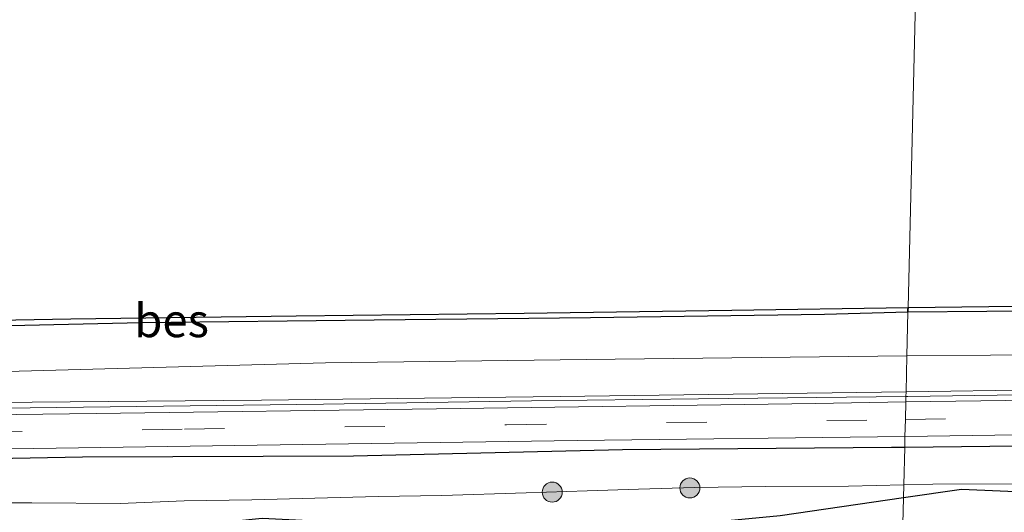
# Model space of a CAD drawing. Units: metres. Extents: x 139997 to 150010, y 389251 to 393751.
# Drawn here: x 145890 to 145964, y 389960 to 389997 of the extents above; entities that cross this region are included whole.
import ezdxf
from ezdxf.enums import TextEntityAlignment as Align

# ---------------------------------------------------------------- set-up
doc = ezdxf.new("R2010")
doc.units = ezdxf.units.M
doc.linetypes.add('VW-3-9_STREEP', pattern=[12, 3, -9])
doc.layers.get('0').update_dxf_attribs({"lineweight": 25})
for name, color, linetype, lineweight in [('B-ME-AL-OVERIG-L-B1', 7, 'Continuous', 18), ('B-ME-GR-BOMENRIJ-L-B1', 10, 'Continuous', 25), ('B-ME-GR-BOOM-S-B1', 93, 'Continuous', 18), ('B-ME-GW-KRUINLIJN-L-B1', 93, 'Continuous', 18), ('B-ME-IE-GRASLAND-GV-B6', 93, 'Continuous', 18), ('B-ME-IE-HULPGEOMETRIE-L-B1', 53, 'Continuous', 18), ('B-ME-OB-BESCHOEIING-GV-B6', 10, 'Continuous', 25), ('B-ME-OB-WATERLIJN-L-B1', 133, 'OB-WATERLIJN', 18), ('B-ME-OG-WATER-GV-B6', 153, 'Continuous', 18), ('B-ME-VH-VERH_SOORT-BITUMEN-GV-B6', 8, 'IE-TERREINAFSCHEIDING-NATUURLIJK-HOUTWAL', 18), ('B-ME-VH-VERH_SOORT-ONVERHARD-GV-B6', 8, 'Continuous', 18), ('B-ME-VW-MARKERING-39STREEP-015-L-B1', 255, 'VW-3-9_STREEP', 18)]:
    doc.layers.add(name, color=color, linetype=linetype, lineweight=lineweight)
doc.styles.add('NLCS-ISO', font='NLCS-ISO.TTF')
doc.linetypes.add('IE-TERREINAFSCHEIDING-NATUURLIJK-HOUTWAL', pattern='A,7,-1.5,[67,NLCS.SHX,S=0.75,R=45,X=0,Y=0],-1.5,7,-1.5,[70,NLCS.SHX,S=0.75,R=0,X=0,Y=0],-1.5', length=20)
doc.linetypes.add('OB-WATERLIJN', pattern='A,10,[32,NLCS.SHX,S=2,R=0,X=0,Y=0],-12', length=22)

# ---------------------------------------------------------------- blocks, each defined once
blk = doc.blocks.new('boom')
blk.add_hatch(color=256).paths.add_polyline_path([(-0.75, 0, 1), (0.75, 0, 1)])
blk.add_circle((0, 0), 0.75)

msp = doc.modelspace()

# ---------------------------------------------------------------- linework, layer by layer
at = {"layer": 'B-ME-AL-OVERIG-L-B1'}
for points in [[(145956.824, 389969.063, 16.203), (145956.976, 389969.065, 16.202), (145975.4, 389969.322, 16.146), (145991.274, 389969.59, 16.185), (146019.454, 389969.878, 16.084), (146041.635, 389970.119, 16.079), (146073.374, 389970.595, 16.272), (146085.676, 389970.823, 16.272), (146110.691, 389970.974, 16.243), (146135.737, 389971.217, 16.152), (146167.196, 389971.678, 16.129), (146192.241, 389971.955, 16.049), (146220.383, 389972.326, 16.019), (146254.88, 389972.948, 15.941), (146273.511, 389973.418, 15.878), (146299.016, 389973.724, 15.864), (146324.001, 389974.141, 15.931), (146336.774, 389974.458, 15.966), (146347.697, 389974.553, 15.969)], [(145571.727, 389964.065, 16.359), (145585.653, 389964.212, 16.293), (145629.077, 389964.791, 16.263), (145643.922, 389964.937, 16.248), (145669.533, 389965.324, 16.224), (145682.014, 389965.463, 16.231), (145701.116, 389965.541, 16.187), (145714.133, 389965.759, 16.194), (145734.159, 389966.011, 16.128), (145756.812, 389966.362, 16.225), (145772.853, 389966.642, 16.243), (145791.15, 389966.798, 16.245), (145809.694, 389967.132, 16.288), (145819.043, 389967.174, 16.29), (145831.595, 389967.313, 16.218), (145840.805, 389967.595, 16.198), (145856.65, 389967.704, 16.288), (145869.121, 389967.888, 16.268), (145891.194, 389968.205, 16.202), (145913.161, 389968.493, 16.253), (145928.763, 389968.744, 16.276), (145941.287, 389968.873, 16.268), (145956.824, 389969.063, 16.203)]]:
    msp.add_polyline3d(points, dxfattribs=at)
at = {"layer": 'B-ME-GR-BOMENRIJ-L-B1'}
for points in [[(146347.89, 389970.262, 15.861), (146346.733, 389970.23, 15.858), (146326.447, 389970.223, 15.858), (146306.57, 389969.827, 15.846), (146275.858, 389969.412, 15.913), (146255.988, 389969.119, 15.906), (146226.034, 389968.825, 15.892), (146205.822, 389968.466, 15.927), (146176.029, 389968.157, 15.996), (146146.159, 389967.874, 16.042), (146115.98, 389967.433, 16.051), (146086.168, 389966.857, 16.122), (146045.953, 389966.408, 16.136), (146015.56, 389966.061, 16.095), (145995.875, 389965.923, 16.072), (145975.874, 389965.472, 16.086), (145956.732, 389965.25, 16.11)], [(145956.732, 389965.25, 16.11), (145955.732, 389965.238, 16.111), (145935.578, 389965.072, 16.163), (145915.424, 389964.599, 16.218), (145895.102, 389964.522, 16.21), (145875.457, 389964.146, 16.196), (145855.63, 389963.925, 16.204), (145835.245, 389963.868, 16.212), (145815.346, 389963.571, 16.286), (145804.943, 389963.559, 16.303), (145795.114, 389963.292, 16.264), (145775.022, 389963.007, 16.282), (145755.859, 389962.555, 16.284), (145714.932, 389962.015, 16.157), (145685.096, 389961.736, 16.233), (145664.768, 389961.378, 16.198), (145645.282, 389960.528, 16.286), (145635.229, 389960.403, 16.271)], [(145985.996, 389960.698, 14.986), (145974.331, 389961.51, 15.557), (145960.989, 389962.085, 15.913), (145956.641, 389961.46, 15.61)], [(145956.641, 389961.46, 15.61), (145947.406, 389960.132, 14.966), (145937.449, 389959.166, 14.566), (145928.034, 389958.95, 14.601), (145908.583, 389959.918, 15.501), (145896.205, 389958.669, 14.96), (145885.398, 389959.762, 15.658), (145869.462, 389958.724, 15.098), (145851.301, 389958.579, 15.085), (145838.334, 389958.296, 14.997), (145833.994, 389957.738, 14.831)]]:
    msp.add_polyline3d(points, dxfattribs=at)
at = {"layer": 'B-ME-GW-KRUINLIJN-L-B1'}
for points in [[(145956.665, 389962.436, 15.939), (145958.838, 389962.481, 15.942), (145965.101, 389962.52, 15.864), (145970.364, 389962.469, 15.85), (145975.046, 389962.512, 15.854), (145979.997, 389962.46, 15.845), (145985.035, 389962.541, 15.839), (145989.908, 389962.774, 15.848), (145993.801, 389963, 15.864), (146002.542, 389963.18, 15.928), (146007.38, 389963.164, 15.969), (146013.361, 389963.087, 15.95), (146018.368, 389963.158, 15.936), (146022.808, 389963.347, 15.821), (146029.276, 389963.272, 15.862), (146035.149, 389963.565, 15.894), (146039.796, 389963.579, 15.917), (146045.607, 389963.457, 15.899)], [(145885.731, 389961.084, 15.876), (145891.302, 389961.103, 15.897), (145897.923, 389961.052, 15.915), (145902.719, 389961.235, 15.942), (145907.792, 389961.307, 15.994), (145912.525, 389961.451, 15.992), (145917.267, 389961.571, 15.934), (145922.048, 389961.653, 15.907), (145928.355, 389961.848, 15.916), (145932.942, 389961.987, 15.926), (145936.788, 389962.127, 15.913), (145941.009, 389962.244, 15.959), (145946.275, 389962.318, 15.928), (145952.52, 389962.351, 15.932), (145956.665, 389962.436, 15.939)]]:
    msp.add_polyline3d(points, dxfattribs=at)
at = {"layer": 'B-ME-IE-GRASLAND-GV-B6'}
for points in [[(146088.837, 389973.847, 15.893), (146067.42, 389973.515, 15.88), (146047.928, 389973.16, 15.809), (146023.731, 389972.8, 15.813), (145999.184, 389972.499, 15.851), (145975.712, 389972.26, 15.863), (145956.897, 389972.105, 15.81), (145956.976, 389975.383, 15.402), (145980.663, 389975.586, 15.475), (146009.259, 389976.021, 15.475), (146037.28, 389976.414, 15.458), (146062.544, 389976.785, 15.458), (146062.621, 389976.767, 15.467), (146064.224, 389976.404, 15.649), (146066.873, 389976.244, 15.701), (146072.4, 389976.043, 15.737), (146078.1, 389975.892, 15.776), (146084.134, 389975.668, 15.8), (146093.688, 389975.585, 15.821)], [(145885.254, 389974.265, 15.414), (145899.547, 389974.574, 15.414), (145916.965, 389974.783, 15.414), (145933.192, 389974.943, 15.414), (145950.72, 389975.214, 15.402), (145956.976, 389975.383, 15.402), (145956.897, 389972.105, 15.81)], [(145956.897, 389972.105, 15.81), (145932.855, 389971.819, 15.818), (145913.314, 389971.572, 15.818), (145890.364, 389970.965, 15.818), (145868.158, 389970.507, 15.866), (145842.867, 389970.175, 15.878), (145822.354, 389969.711, 15.915), (145797.276, 389969.232, 15.911), (145772.278, 389969.37, 15.895)], [(146096.314, 389970.467, 16.202), (146057.981, 389969.989, 16.056), (146025.093, 389969.511, 15.968), (145986.818, 389969.049, 16.097), (145956.815, 389968.672, 16.052), (145956.824, 389969.063, 16.203), (145956.833, 389969.419, 15.983), (145976.891, 389969.697, 16.001), (146004.606, 389969.889, 15.947), (146026.504, 389970.214, 15.943), (146044.216, 389970.556, 15.934), (146071.145, 389970.955, 16.06), (146094.104, 389971.165, 16.097)], [(145771.68, 389967.365, 15.983), (145796.826, 389967.436, 15.983), (145818.477, 389967.584, 15.983), (145846.7, 389967.953, 15.979), (145868.661, 389968.285, 15.979), (145888.438, 389968.601, 15.967), (145908.515, 389968.781, 15.967), (145930.908, 389969.058, 15.979), (145956.833, 389969.419, 15.983), (145956.824, 389969.063, 16.203)], [(145956.824, 389969.063, 16.203), (145956.815, 389968.672, 16.052), (145950.053, 389968.543, 16.052), (145921.638, 389968.14, 16.056), (145896.13, 389967.785, 16.044), (145868.209, 389967.447, 16.048), (145844.157, 389967.07, 16.052), (145807.961, 389966.549, 16.092), (145776.42, 389966.185, 16.1)], [(146007.38, 389963.164, 15.969), (146002.542, 389963.18, 15.928), (145993.801, 389963, 15.864), (145989.908, 389962.774, 15.848), (145985.035, 389962.541, 15.839), (145979.997, 389962.46, 15.845), (145975.046, 389962.512, 15.854), (145970.364, 389962.469, 15.85), (145965.101, 389962.52, 15.864), (145958.838, 389962.481, 15.942), (145956.665, 389962.436, 15.939), (145956.732, 389965.25, 16.11), (145956.752, 389966.053, 16.104), (145980.373, 389966.411, 16.114), (146006.461, 389966.745, 16.022)], [(145886.405, 389965.096, 16.076), (145908.198, 389965.404, 16.076), (145932.191, 389965.754, 16.112), (145956.752, 389966.053, 16.104), (145956.732, 389965.25, 16.11), (145956.665, 389962.436, 15.939), (145952.52, 389962.351, 15.932), (145946.275, 389962.318, 15.928), (145941.009, 389962.244, 15.959), (145936.788, 389962.127, 15.913), (145932.942, 389961.987, 15.926), (145928.355, 389961.848, 15.916), (145922.048, 389961.653, 15.907), (145917.267, 389961.571, 15.934), (145912.525, 389961.451, 15.992), (145907.792, 389961.307, 15.994), (145902.719, 389961.235, 15.942), (145897.923, 389961.052, 15.915), (145891.302, 389961.103, 15.897), (145885.731, 389961.084, 15.876)], [(145885.731, 389961.084, 15.876), (145891.302, 389961.103, 15.897), (145897.923, 389961.052, 15.915), (145902.719, 389961.235, 15.942), (145907.792, 389961.307, 15.994), (145912.525, 389961.451, 15.992), (145917.267, 389961.571, 15.934), (145922.048, 389961.653, 15.907), (145928.355, 389961.848, 15.916), (145932.942, 389961.987, 15.926), (145936.788, 389962.127, 15.913), (145941.009, 389962.244, 15.959), (145946.275, 389962.318, 15.928), (145952.52, 389962.351, 15.932), (145956.665, 389962.436, 15.939), (145956.641, 389961.46, 15.61), (145956.571, 389958.539, 14.207)], [(145968.264, 389958.685, 14.259), (145960.384, 389958.619, 14.232), (145956.571, 389958.539, 14.207), (145956.641, 389961.46, 15.61), (145956.665, 389962.436, 15.939), (145958.838, 389962.481, 15.942), (145965.101, 389962.52, 15.864)]]:
    msp.add_polyline3d(points, dxfattribs=at)
at = {"layer": 'B-ME-IE-HULPGEOMETRIE-L-B1'}
msp.add_polyline3d([(145957.589, 390000.858, 15.055), (145956.984, 389975.72, 15.055), (145956.98, 389975.549, 15.565), (145956.976, 389975.383, 15.402), (145956.897, 389972.105, 15.81), (145956.833, 389969.419, 15.983), (145956.824, 389969.063, 16.203), (145956.815, 389968.672, 16.052), (145956.783, 389967.334, 16.068), (145956.752, 389966.053, 16.104), (145956.732, 389965.25, 16.11), (145956.665, 389962.436, 15.939), (145956.641, 389961.46, 15.61), (145956.571, 389958.539, 14.207)], dxfattribs=at)
at = {"layer": 'B-ME-OB-BESCHOEIING-GV-B6'}
for points in [[(146100.611, 389977.173, 15.028), (146099.097, 389977.193, 15.28), (146097.608, 389977.229, 15.426), (146095.542, 389977.194, 15.652), (146093.122, 389977.105, 15.574), (146070.289, 389976.899, 15.458), (146062.544, 389976.785, 15.458), (146037.28, 389976.414, 15.458), (146009.259, 389976.021, 15.475), (145980.663, 389975.586, 15.475), (145956.976, 389975.383, 15.402), (145956.98, 389975.549, 15.565), (145956.984, 389975.72, 15.055), (145997.274, 389976.216, 15.053), (145997.701, 389976.221, 15.053), (146024.446, 389976.621, 15.053), (146057.031, 389977.065, 15.053), (146090.776, 389977.549, 15.053), (146098.787, 389977.57, 15.047), (146103.37, 389977.658, 15.002), (146103.374, 389977.2, 15.003), (146100.611, 389977.173, 15.028)], [(145956.98, 389975.549, 15.565), (145956.976, 389975.383, 15.402), (145950.72, 389975.214, 15.402), (145933.192, 389974.943, 15.414), (145916.965, 389974.783, 15.414), (145899.547, 389974.574, 15.414), (145885.254, 389974.265, 15.414), (145867.973, 389974.155, 15.418), (145856.787, 389974.014, 15.394), (145853.607, 389973.911, 15.558), (145847.684, 389973.666, 15.501), (145847.126, 389973.697, 15.406), (145846.617, 389973.706, 15.344), (145846.613, 389974.087, 15.057), (145847.306, 389974.085, 15.06), (145853.685, 389974.326, 15.069), (145855.131, 389974.341, 15.055), (145877.736, 389974.568, 15.055), (145894.231, 389974.87, 15.055), (145911.126, 389975.114, 15.055), (145928.221, 389975.312, 15.055), (145943.776, 389975.516, 15.055), (145956.984, 389975.72, 15.055), (145956.98, 389975.549, 15.565)]]:
    msp.add_polyline3d(points, dxfattribs=at)
at = {"layer": 'B-ME-OB-WATERLIJN-L-B1'}
for points in [[(145956.984, 389975.72, 15.055), (145997.274, 389976.216, 15.053), (145997.701, 389976.221, 15.053), (146024.446, 389976.621, 15.053), (146057.031, 389977.065, 15.053), (146090.776, 389977.549, 15.053)], [(145855.131, 389974.341, 15.055), (145877.736, 389974.568, 15.055), (145894.231, 389974.87, 15.055), (145911.126, 389975.114, 15.055), (145928.221, 389975.312, 15.055), (145943.776, 389975.516, 15.055), (145956.984, 389975.72, 15.055)]]:
    msp.add_polyline3d(points, dxfattribs=at)
at = {"layer": 'B-ME-OG-WATER-GV-B6'}
for points in [[(146090.776, 389977.549, 15.053), (146057.031, 389977.065, 15.053), (146024.446, 389976.621, 15.053), (145997.701, 389976.221, 15.053), (145997.274, 389976.216, 15.053), (145956.984, 389975.72, 15.055), (145957.589, 390000.858, 15.055), (145978.132, 390001.115, 15.053), (145997.864, 390001.41, 15.053), (146009.469, 390001.584, 15.053), (146045.774, 390002.063, 15.053), (146089.576, 390002.48, 15.053)], [(145780.837, 389998.219, 15.055), (145813.358, 389998.768, 15.055), (145833.133, 389998.915, 14.993), (145835.091, 389998.965, 14.995), (145838.987, 389999.064, 14.999), (145838.964, 389999.438, 14.998), (145836.422, 389999.43, 15.014), (145836.404, 390000.185, 15.009), (145836.662, 390000.396, 15.012), (145844.862, 390000.514, 15.03), (145844.994, 389999.534, 15.036), (145842.924, 389999.448, 15.026), (145842.943, 389999.07, 15.06), (145845.988, 389999.116, 15.018), (145846.346, 389999.121, 15.013), (145851.006, 389999.14, 15.024), (145872.641, 389999.583, 15.055), (145901.119, 390000.009, 15.055), (145931.542, 390000.497, 15.055), (145957.589, 390000.858, 15.055), (145956.984, 389975.72, 15.055)], [(145956.984, 389975.72, 15.055), (145943.776, 389975.516, 15.055), (145928.221, 389975.312, 15.055), (145911.126, 389975.114, 15.055), (145894.231, 389974.87, 15.055), (145877.736, 389974.568, 15.055), (145855.131, 389974.341, 15.055), (145853.685, 389974.326, 15.069), (145847.306, 389974.085, 15.06), (145846.613, 389974.087, 15.057), (145842.424, 389974.101, 15.039), (145842.437, 389973.604, 15.04), (145845.346, 389973.711, 15.034), (145845.297, 389972.985, 15.035), (145845.078, 389972.671, 15.033), (145836.176, 389972.514, 14.999), (145835.765, 389973.574, 15.062), (145838.612, 389973.559, 15.058), (145838.608, 389974.042, 15.058), (145834.192, 389973.918, 15.063), (145832.871, 389973.881, 15.064), (145826.154, 389973.85, 15.048), (145815.233, 389973.823, 15.055), (145783.579, 389973.296, 15.055)]]:
    msp.add_polyline3d(points, dxfattribs=at)
at = {"layer": 'B-ME-VH-VERH_SOORT-BITUMEN-GV-B6'}
for points in [[(146087.946, 389967.824, 16.206), (146060.266, 389967.467, 16.072), (146033.54, 389967.101, 16.022), (146006.461, 389966.745, 16.022), (145980.373, 389966.411, 16.114), (145956.752, 389966.053, 16.104), (145956.783, 389967.334, 16.068), (145956.815, 389968.672, 16.052), (145986.818, 389969.049, 16.097), (146025.093, 389969.511, 15.968), (146057.981, 389969.989, 16.056), (146096.314, 389970.467, 16.202)], [(145776.42, 389966.185, 16.1), (145807.961, 389966.549, 16.092), (145844.157, 389967.07, 16.052), (145868.209, 389967.447, 16.048), (145896.13, 389967.785, 16.044), (145921.638, 389968.14, 16.056), (145950.053, 389968.543, 16.052), (145956.815, 389968.672, 16.052), (145956.783, 389967.334, 16.068), (145956.752, 389966.053, 16.104), (145932.191, 389965.754, 16.112), (145908.198, 389965.404, 16.076), (145886.405, 389965.096, 16.076), (145862.948, 389964.78, 16.141), (145843.916, 389964.537, 16.141), (145818.541, 389964.176, 16.141), (145796.366, 389963.926, 16.121), (145766.088, 389963.51, 16.121)]]:
    msp.add_polyline3d(points, dxfattribs=at)
at = {"layer": 'B-ME-VH-VERH_SOORT-ONVERHARD-GV-B6'}
for points in [[(146094.104, 389971.165, 16.097), (146071.145, 389970.955, 16.06), (146044.216, 389970.556, 15.934), (146026.504, 389970.214, 15.943), (146004.606, 389969.889, 15.947), (145976.891, 389969.697, 16.001), (145956.833, 389969.419, 15.983), (145956.897, 389972.105, 15.81), (145975.712, 389972.26, 15.863), (145999.184, 389972.499, 15.851), (146023.731, 389972.8, 15.813), (146047.928, 389973.16, 15.809), (146067.42, 389973.515, 15.88), (146088.837, 389973.847, 15.893)], [(145772.278, 389969.37, 15.895), (145797.276, 389969.232, 15.911), (145822.354, 389969.711, 15.915), (145842.867, 389970.175, 15.878), (145868.158, 389970.507, 15.866), (145890.364, 389970.965, 15.818), (145913.314, 389971.572, 15.818), (145932.855, 389971.819, 15.818), (145956.897, 389972.105, 15.81), (145956.833, 389969.419, 15.983), (145930.908, 389969.058, 15.979), (145908.515, 389968.781, 15.967), (145888.438, 389968.601, 15.967), (145868.661, 389968.285, 15.979), (145846.7, 389967.953, 15.979), (145818.477, 389967.584, 15.983), (145796.826, 389967.436, 15.983), (145771.68, 389967.365, 15.983)]]:
    msp.add_polyline3d(points, dxfattribs=at)
at = {"layer": 'B-ME-VW-MARKERING-39STREEP-015-L-B1'}
for points in [[(145956.783, 389967.334, 16.068), (145990.333, 389967.839, 16.093), (146014.382, 389968.141, 15.985), (146047.554, 389968.622, 16.047), (146074.739, 389968.947, 16.164), (146104.863, 389969.263, 16.21), (146144.008, 389969.729, 16.085), (146177.258, 389970.093, 16.03), (146195.33, 389970.347, 16.001), (146225.597, 389970.739, 15.876), (146246.639, 389971.124, 15.868), (146270.784, 389971.506, 15.868), (146291.979, 389971.854, 15.868), (146319.028, 389972.36, 15.805), (146343.16, 389972.745, 15.834), (146347.774, 389972.828, 15.914)], [(145571.644, 389962.414, 16.226), (145595.022, 389962.638, 16.173), (145631.24, 389963.027, 16.177), (145670.339, 389963.511, 16.096), (145706.65, 389963.993, 16.08), (145742.842, 389964.437, 16.072), (145773.039, 389964.841, 16.072), (145803.207, 389965.244, 16.088), (145824.314, 389965.535, 16.088), (145854.442, 389965.944, 16.072), (145875.589, 389966.241, 16.068), (145902.761, 389966.616, 16.076), (145926.893, 389966.944, 16.076), (145956.783, 389967.334, 16.068)]]:
    msp.add_polyline3d(points, dxfattribs=at)

# ---------------------------------------------------------------- block references
at = {"layer": 'B-ME-GR-BOOM-S-B1', "rotation": 90}
for p in [(145940.631, 389962.207, 16.064), (145930.316, 389961.897, 16.07)]:
    msp.add_blockref('boom', p, dxfattribs=at)

# ---------------------------------------------------------------- texts
at = {"layer": 'B-ME-OB-BESCHOEIING-GV-B6', "ltscale": 0.2, "style": 'NLCS-ISO'}
msp.add_text('bes', height=2.5, dxfattribs=at).set_placement((145901.7847, 389974.7543), align=Align.MIDDLE_CENTER)

doc.saveas('drawing.dxf')
